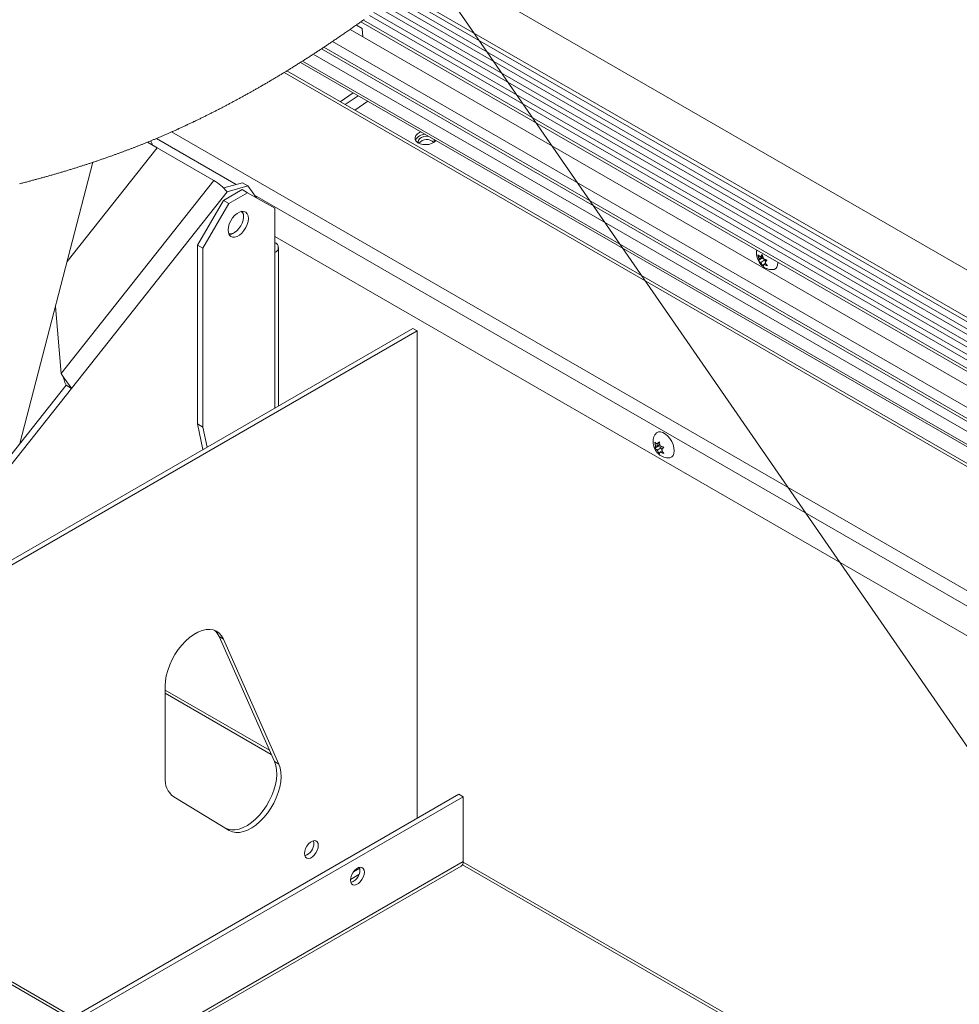
# Paper-space layout 'Top Level(2)' of a CAD drawing. Units: millimetres. Extents: x 0 to 276, y 0 to 214.
# Drawn here: x 137 to 149, y 110 to 123 of the extents above; entities that cross this region are included whole.
import ezdxf

# ---------------------------------------------------------------- set-up
doc = ezdxf.new("R2010")
doc.units = ezdxf.units.MM
doc.layers.add('FORMAT', color=7, linetype='Continuous', lineweight=15)

psp = doc.layouts.new('Top Level(2)')

# ---------------------------------------------------------------- linework, layer by layer
at = {"color": 7, "linetype": 'Continuous', "lineweight": 15, "true_color": 0xffffff}
for p, q in [((159.713, 113.651), (142.376, 123.657)), ((141.887, 123.276), (160.597, 112.477)), ((141.642, 123.093), (160.684, 112.103)), ((141.767, 123.185), (160.64, 112.292)), ((141.516, 123.001), (160.727, 111.914)), ((141.347, 122.879), (141.423, 122.835)), ((141.405, 122.921), (160.764, 111.748)), ((160.808, 111.544), (141.266, 122.823)), ((141.423, 122.835), (141.431, 122.728)), ((160.877, 111.223), (141.043, 122.67)), ((140.633, 122.402), (160.993, 110.651)), ((161.039, 110.414), (140.458, 122.292)), ((141.139, 121.899), (141.307, 122.013)), ((141.203, 121.862), (141.371, 121.976)), ((141.495, 121.904), (141.327, 121.791)), ((142.098, 121.441), (142.107, 121.465)), ((142.107, 121.465), (142.126, 121.487)), ((142.126, 121.487), (142.153, 121.506)), ((142.153, 121.506), (142.171, 121.514)), ((142.243, 121.458), (142.21, 121.454)), ((142.272, 121.456), (142.243, 121.458)), ((138.801, 121.31), (138.678, 121.381)), ((142.099, 121.417), (142.098, 121.441)), ((142.111, 121.395), (142.099, 121.417)), ((142.132, 121.375), (142.111, 121.395)), ((142.162, 121.361), (142.132, 121.375)), ((142.142, 121.407), (142.138, 121.386)), ((142.138, 121.386), (142.143, 121.369)), ((142.156, 121.427), (142.142, 121.407)), ((142.18, 121.443), (142.156, 121.427)), ((142.197, 121.352), (142.162, 121.361)), ((142.21, 121.454), (142.18, 121.443)), ((142.235, 121.35), (142.197, 121.352)), ((142.273, 121.354), (142.235, 121.35)), ((142.309, 121.365), (142.273, 121.354)), ((142.34, 121.381), (142.309, 121.365)), ((142.363, 121.402), (142.34, 121.381)), ((142.364, 121.403), (142.363, 121.402)), ((138.801, 121.31), (137.652, 119.858)), ((138.801, 121.31), (139.525, 120.892)), ((137.047, 117.528), (137.981, 121.124)), ((139.525, 120.892), (137.574, 118.426)), ((139.652, 120.796), (139.891, 120.863)), ((139.891, 120.863), (139.96, 120.823)), ((137.708, 118.235), (139.695, 120.748)), ((139.648, 120.638), (139.888, 120.777)), ((139.96, 120.823), (139.695, 120.748)), ((139.718, 120.598), (139.958, 120.736)), ((139.888, 120.777), (139.958, 120.736)), ((139.958, 120.736), (140.305, 120.536)), ((139.96, 120.823), (140.072, 120.67)), ((139.318, 120.065), (139.648, 120.638)), ((139.387, 120.025), (139.718, 120.598)), ((139.648, 120.638), (139.718, 120.598)), ((139.792, 120.445), (139.822, 120.471)), ((139.822, 120.471), (139.853, 120.489)), ((139.853, 120.489), (139.884, 120.498)), ((139.894, 120.479), (139.879, 120.497)), ((139.884, 120.498), (139.911, 120.497)), ((139.903, 120.453), (139.894, 120.479)), ((139.905, 120.421), (139.903, 120.453)), ((139.911, 120.497), (139.934, 120.487)), ((139.934, 120.487), (139.952, 120.467)), ((139.952, 120.467), (139.963, 120.44)), ((140.305, 119.97), (140.305, 120.536)), ((139.713, 120.296), (139.724, 120.336)), ((139.724, 120.336), (139.742, 120.375)), ((139.742, 120.375), (139.765, 120.413)), ((139.765, 120.413), (139.792, 120.445)), ((139.87, 120.311), (139.888, 120.347)), ((139.888, 120.347), (139.9, 120.385)), ((139.9, 120.385), (139.905, 120.421)), ((139.906, 120.427), (139.906, 120.442)), ((139.952, 120.329), (139.934, 120.289)), ((139.963, 120.369), (139.952, 120.329)), ((139.963, 120.44), (139.967, 120.407)), ((139.967, 120.407), (139.963, 120.369)), ((139.709, 120.258), (139.713, 120.296)), ((139.713, 120.225), (139.709, 120.258)), ((139.724, 120.198), (139.713, 120.225)), ((139.716, 120.215), (139.735, 120.211)), ((139.742, 120.178), (139.724, 120.198)), ((139.735, 120.211), (139.763, 120.215)), ((139.763, 120.215), (139.791, 120.228)), ((139.777, 120.219), (139.79, 120.227)), ((139.791, 120.228), (139.82, 120.249)), ((139.82, 120.249), (139.847, 120.277)), ((139.847, 120.277), (139.87, 120.311)), ((139.884, 120.22), (139.853, 120.194)), ((139.911, 120.252), (139.884, 120.22)), ((139.934, 120.289), (139.911, 120.252)), ((139.765, 120.168), (139.742, 120.178)), ((139.792, 120.167), (139.765, 120.168)), ((139.822, 120.176), (139.792, 120.167)), ((139.853, 120.194), (139.822, 120.176)), ((160.911, 108.284), (140.305, 120.177)), ((139.318, 120.065), (139.387, 120.025)), ((139.318, 117.78), (139.318, 120.065)), ((139.387, 117.74), (139.387, 120.025)), ((140.351, 118.009), (140.351, 120.035)), ((146.527, 119.898), (146.484, 119.869)), ((146.538, 119.92), (146.493, 119.89)), ((146.535, 119.933), (146.509, 119.915)), ((146.566, 119.876), (146.515, 119.842)), ((146.539, 119.917), (146.527, 119.898)), ((146.527, 119.898), (146.566, 119.876)), ((146.576, 119.834), (146.554, 119.819)), ((146.566, 119.876), (146.576, 119.853)), ((146.729, 119.848), (146.73, 119.84)), ((146.73, 119.84), (146.729, 119.808)), ((146.683, 119.756), (146.681, 119.755)), ((146.705, 119.765), (146.683, 119.756)), ((146.72, 119.783), (146.705, 119.765)), ((146.729, 119.808), (146.72, 119.783)), ((137.502, 119.28), (137.574, 118.426)), ((142.068, 119), (134.083, 114.392)), ((142.124, 118.968), (134.139, 114.359)), ((142.068, 119), (142.124, 118.968)), ((142.124, 112.738), (142.124, 118.968)), ((137.597, 118.393), (137.614, 118.344)), ((134.972, 114.904), (137.638, 118.275)), ((135.158, 115.012), (137.708, 118.235)), ((137.638, 118.275), (137.708, 118.235)), ((139.318, 117.78), (139.387, 117.74)), ((139.385, 117.452), (139.318, 117.78)), ((139.44, 117.483), (139.387, 117.74)), ((145.167, 117.649), (145.183, 117.666)), ((145.183, 117.666), (145.207, 117.677)), ((145.207, 117.677), (145.234, 117.677)), ((145.234, 117.677), (145.264, 117.669)), ((145.264, 117.669), (145.295, 117.651)), ((145.295, 117.651), (145.325, 117.625)), ((145.325, 117.625), (145.353, 117.592)), ((145.353, 117.592), (145.376, 117.555)), ((145.376, 117.555), (145.394, 117.515)), ((145.203, 117.496), (145.159, 117.471)), ((145.222, 117.523), (145.171, 117.494)), ((145.219, 117.538), (145.191, 117.521)), ((145.241, 117.473), (145.191, 117.444)), ((145.222, 117.523), (145.203, 117.496)), ((145.203, 117.496), (145.241, 117.473)), ((145.255, 117.437), (145.229, 117.422)), ((145.241, 117.473), (145.25, 117.451)), ((145.394, 117.515), (145.405, 117.475)), ((145.405, 117.475), (145.409, 117.438)), ((145.409, 117.438), (145.405, 117.404)), ((145.408, 117.431), (145.408, 117.454)), ((145.353, 117.347), (145.341, 117.346)), ((145.376, 117.358), (145.353, 117.347)), ((145.394, 117.377), (145.376, 117.358)), ((145.405, 117.404), (145.394, 117.377)), ((151.782, 102.085), (128.716, 115.398)), ((151.723, 102.08), (128.722, 115.355)), ((139.217, 115.05), (139.165, 115.005)), ((139.269, 115.088), (139.217, 115.05)), ((139.323, 115.118), (139.269, 115.088)), ((139.375, 115.139), (139.323, 115.118)), ((139.426, 115.151), (139.375, 115.139)), ((139.474, 115.154), (139.426, 115.151)), ((139.519, 115.147), (139.474, 115.154)), ((139.56, 115.131), (139.519, 115.147)), ((139.596, 115.105), (139.56, 115.131)), ((139.593, 115.062), (139.649, 115.03)), ((140.301, 113.463), (139.593, 115.062)), ((139.625, 115.072), (139.596, 115.105)), ((139.649, 115.03), (139.625, 115.072)), ((139.116, 114.953), (139.071, 114.895)), ((139.165, 115.005), (139.116, 114.953)), ((140.357, 113.431), (139.649, 115.03)), ((139.029, 114.832), (138.993, 114.767)), ((139.071, 114.895), (139.029, 114.832)), ((138.962, 114.699), (138.937, 114.63)), ((138.993, 114.767), (138.962, 114.699)), ((138.919, 114.562), (138.908, 114.496)), ((138.937, 114.63), (138.919, 114.562)), ((138.908, 114.496), (138.904, 114.432)), ((138.904, 114.432), (138.904, 113.262)), ((138.904, 114.338), (140.26, 113.556)), ((140.301, 113.463), (140.357, 113.431)), ((140.318, 113.414), (140.301, 113.463)), ((140.327, 113.359), (140.318, 113.414)), ((140.374, 113.382), (140.357, 113.431)), ((140.325, 113.235), (140.33, 113.299)), ((140.33, 113.299), (140.327, 113.359)), ((140.383, 113.327), (140.374, 113.382)), ((140.385, 113.267), (140.383, 113.327)), ((140.293, 113.1), (140.312, 113.169)), ((140.312, 113.169), (140.325, 113.235)), ((140.368, 113.136), (140.38, 113.203)), ((140.38, 113.203), (140.385, 113.267)), ((142.657, 113.046), (137.724, 110.199)), ((140.235, 112.964), (140.267, 113.032)), ((140.267, 113.032), (140.293, 113.1)), ((140.323, 112.999), (140.349, 113.068)), ((140.349, 113.068), (140.368, 113.136)), ((142.713, 113.014), (142.657, 113.046)), ((142.713, 113.014), (137.78, 110.167)), ((139.014, 113.013), (139.723, 112.585)), ((140.155, 112.837), (140.198, 112.899)), ((140.198, 112.899), (140.235, 112.964)), ((140.253, 112.867), (140.291, 112.932)), ((140.291, 112.932), (140.323, 112.999)), ((142.713, 112.186), (142.713, 113.014)), ((140.059, 112.729), (140.109, 112.78)), ((140.109, 112.78), (140.155, 112.837)), ((140.165, 112.748), (140.211, 112.805)), ((140.211, 112.805), (140.253, 112.867)), ((139.902, 112.62), (139.955, 112.649)), ((139.955, 112.649), (140.008, 112.685)), ((140.008, 112.685), (140.059, 112.729)), ((140.011, 112.617), (140.063, 112.653)), ((140.063, 112.653), (140.115, 112.697)), ((140.115, 112.697), (140.165, 112.748)), ((139.687, 112.607), (139.707, 112.599)), ((139.707, 112.599), (139.751, 112.59)), ((139.723, 112.585), (139.763, 112.567)), ((139.751, 112.59), (139.799, 112.591)), ((139.763, 112.567), (139.807, 112.558)), ((139.799, 112.591), (139.849, 112.601)), ((139.807, 112.558), (139.855, 112.559)), ((139.849, 112.601), (139.902, 112.62)), ((139.855, 112.559), (139.905, 112.569)), ((139.905, 112.569), (139.957, 112.588)), ((139.957, 112.588), (140.011, 112.617)), ((140.735, 112.411), (140.714, 112.383)), ((140.759, 112.434), (140.735, 112.411)), ((140.785, 112.448), (140.759, 112.434)), ((140.809, 112.454), (140.785, 112.448)), ((140.8, 112.453), (140.801, 112.45)), ((140.801, 112.45), (140.805, 112.423)), ((140.83, 112.45), (140.809, 112.454)), ((140.847, 112.438), (140.83, 112.45)), ((140.857, 112.418), (140.847, 112.438)), ((140.861, 112.391), (140.857, 112.418)), ((140.687, 112.319), (140.683, 112.288)), ((140.683, 112.288), (140.687, 112.262)), ((140.697, 112.352), (140.687, 112.319)), ((140.714, 112.383), (140.697, 112.352)), ((140.785, 112.246), (140.809, 112.268)), ((140.809, 112.268), (140.83, 112.296)), ((140.83, 112.296), (140.847, 112.327)), ((140.847, 112.327), (140.857, 112.36)), ((140.857, 112.36), (140.861, 112.391)), ((140.687, 112.262), (140.697, 112.241)), ((140.697, 112.241), (140.714, 112.229)), ((140.714, 112.229), (140.735, 112.225)), ((140.735, 112.225), (140.759, 112.231)), ((140.759, 112.231), (140.785, 112.246)), ((142.703, 112.146), (156.027, 104.456)), ((138.534, 109.732), (142.687, 112.128)), ((141.286, 112.012), (141.302, 112.044)), ((141.302, 112.044), (141.323, 112.072)), ((141.323, 112.072), (141.348, 112.094)), ((141.348, 112.094), (141.373, 112.109)), ((141.373, 112.109), (141.397, 112.114)), ((141.397, 112.114), (141.418, 112.111)), ((141.418, 112.111), (141.435, 112.098)), ((141.435, 112.098), (141.445, 112.078)), ((141.445, 112.02), (141.435, 111.988)), ((141.445, 112.078), (141.449, 112.051)), ((141.449, 112.051), (141.445, 112.02)), ((141.272, 111.949), (141.275, 111.98)), ((141.275, 111.922), (141.272, 111.949)), ((141.275, 111.98), (141.286, 112.012)), ((141.286, 111.902), (141.275, 111.922)), ((141.302, 111.889), (141.286, 111.902)), ((141.348, 111.892), (141.323, 111.886)), ((141.373, 111.906), (141.348, 111.892)), ((141.397, 111.928), (141.373, 111.906)), ((141.418, 111.956), (141.397, 111.928)), ((141.435, 111.988), (141.418, 111.956)), ((141.323, 111.886), (141.302, 111.889))]:
    psp.add_line(p, q, dxfattribs=at)
at = {"color": 251, "linetype": 'Continuous', "lineweight": 15, "true_color": 0x6a6a6a}
for p, q in [((160.621, 112.376), (141.822, 123.226)), ((160.582, 112.54), (141.928, 123.307)), ((160.665, 112.186), (141.697, 123.133)), ((160.708, 111.997), (141.572, 123.041)), ((160.753, 111.794), (141.436, 122.943)), ((160.91, 111.063), (140.931, 122.594)), ((160.949, 110.873), (140.795, 122.505)), ((160.919, 111.02), (140.9, 122.574)), ((160.986, 110.687), (140.66, 122.418)), ((161.047, 110.369), (140.424, 122.272)), ((138.984, 121.512), (161.059, 108.772)), ((139.812, 120.841), (138.793, 121.429)), ((161.009, 108.607), (140.047, 120.705)), ((140.305, 117.982), (140.305, 119.97)), ((138.904, 114.378), (140.236, 113.609)), ((142.713, 112.186), (138.497, 109.753)), ((142.712, 112.18), (156.062, 104.476)), ((141.272, 111.958), (141.379, 112.02)), ((141.391, 112.102), (141.31, 112.055))]:
    psp.add_line(p, q, dxfattribs=at)
at = {"color": 7, "linetype": 'Continuous', "lineweight": 0, "true_color": 0xffffff}
for p, q in [((141.301, 122.847), (141.289, 122.839)), ((141.312, 122.855), (141.301, 122.847)), ((141.324, 122.863), (141.312, 122.855)), ((141.335, 122.871), (141.324, 122.863)), ((141.347, 122.879), (141.335, 122.871)), ((141.358, 122.888), (141.347, 122.879)), ((141.37, 122.896), (141.358, 122.888)), ((141.382, 122.904), (141.37, 122.896)), ((141.393, 122.912), (141.382, 122.904)), ((141.405, 122.921), (141.393, 122.912)), ((141.415, 122.928), (141.405, 122.921)), ((141.426, 122.936), (141.415, 122.928)), ((141.436, 122.943), (141.426, 122.936)), ((141.448, 122.951), (141.436, 122.943)), ((141.109, 122.714), (141.098, 122.707)), ((141.12, 122.722), (141.109, 122.714)), ((141.131, 122.729), (141.12, 122.722)), ((141.142, 122.737), (141.131, 122.729)), ((141.153, 122.744), (141.142, 122.737)), ((141.164, 122.752), (141.153, 122.744)), ((141.175, 122.759), (141.164, 122.752)), ((141.186, 122.767), (141.175, 122.759)), ((141.197, 122.775), (141.186, 122.767)), ((141.208, 122.783), (141.197, 122.775)), ((141.22, 122.791), (141.208, 122.783)), ((141.232, 122.799), (141.22, 122.791)), ((141.243, 122.807), (141.232, 122.799)), ((141.255, 122.815), (141.243, 122.807)), ((141.266, 122.823), (141.255, 122.815)), ((141.278, 122.831), (141.266, 122.823)), ((141.289, 122.839), (141.278, 122.831)), ((140.931, 122.594), (140.92, 122.588)), ((140.941, 122.601), (140.931, 122.594)), ((140.951, 122.607), (140.941, 122.601)), ((140.96, 122.614), (140.951, 122.607)), ((140.97, 122.621), (140.96, 122.614)), ((140.98, 122.627), (140.97, 122.621)), ((140.991, 122.634), (140.98, 122.627)), ((141.001, 122.641), (140.991, 122.634)), ((141.012, 122.649), (141.001, 122.641)), ((141.022, 122.656), (141.012, 122.649)), ((141.033, 122.663), (141.022, 122.656)), ((141.043, 122.67), (141.033, 122.663)), ((141.054, 122.677), (141.043, 122.67)), ((141.065, 122.684), (141.054, 122.677)), ((141.076, 122.692), (141.065, 122.684)), ((141.087, 122.699), (141.076, 122.692)), ((141.098, 122.707), (141.087, 122.699)), ((140.73, 122.463), (140.719, 122.456)), ((140.741, 122.47), (140.73, 122.463)), ((140.752, 122.477), (140.741, 122.47)), ((140.762, 122.484), (140.752, 122.477)), ((140.773, 122.491), (140.762, 122.484)), ((140.784, 122.498), (140.773, 122.491)), ((140.795, 122.505), (140.784, 122.498)), ((140.804, 122.511), (140.795, 122.505)), ((140.813, 122.517), (140.804, 122.511)), ((140.822, 122.523), (140.813, 122.517)), ((140.832, 122.529), (140.822, 122.523)), ((140.841, 122.535), (140.832, 122.529)), ((140.851, 122.542), (140.841, 122.535)), ((140.861, 122.548), (140.851, 122.542)), ((140.871, 122.555), (140.861, 122.548)), ((140.881, 122.561), (140.871, 122.555)), ((140.89, 122.568), (140.881, 122.561)), ((140.9, 122.574), (140.89, 122.568)), ((140.91, 122.581), (140.9, 122.574)), ((140.92, 122.588), (140.91, 122.581)), ((140.535, 122.34), (140.525, 122.334)), ((140.546, 122.347), (140.535, 122.34)), ((140.557, 122.354), (140.546, 122.347)), ((140.568, 122.36), (140.557, 122.354)), ((140.578, 122.367), (140.568, 122.36)), ((140.589, 122.374), (140.578, 122.367)), ((140.6, 122.381), (140.589, 122.374)), ((140.611, 122.388), (140.6, 122.381)), ((140.622, 122.395), (140.611, 122.388)), ((140.633, 122.402), (140.622, 122.395)), ((140.642, 122.407), (140.633, 122.402)), ((140.651, 122.413), (140.642, 122.407)), ((140.66, 122.418), (140.651, 122.413)), ((140.67, 122.425), (140.66, 122.418)), ((140.68, 122.431), (140.67, 122.425)), ((140.69, 122.437), (140.68, 122.431)), ((140.699, 122.444), (140.69, 122.437)), ((140.709, 122.45), (140.699, 122.444)), ((140.719, 122.456), (140.709, 122.45)), ((140.327, 122.213), (140.317, 122.207)), ((140.337, 122.219), (140.327, 122.213)), ((140.347, 122.225), (140.337, 122.219)), ((140.357, 122.231), (140.347, 122.225)), ((140.366, 122.237), (140.357, 122.231)), ((140.376, 122.242), (140.366, 122.237)), ((140.386, 122.248), (140.376, 122.242)), ((140.395, 122.254), (140.386, 122.248)), ((140.405, 122.26), (140.395, 122.254)), ((140.414, 122.266), (140.405, 122.26)), ((140.424, 122.272), (140.414, 122.266)), ((140.432, 122.277), (140.424, 122.272)), ((140.441, 122.282), (140.432, 122.277)), ((140.449, 122.287), (140.441, 122.282)), ((140.458, 122.292), (140.449, 122.287)), ((140.467, 122.298), (140.458, 122.292)), ((140.477, 122.304), (140.467, 122.298)), ((140.487, 122.31), (140.477, 122.304)), ((140.496, 122.316), (140.487, 122.31)), ((140.506, 122.322), (140.496, 122.316)), ((140.516, 122.328), (140.506, 122.322)), ((140.525, 122.334), (140.516, 122.328)), ((140.116, 122.089), (140.107, 122.084)), ((140.127, 122.095), (140.116, 122.089)), ((140.137, 122.101), (140.127, 122.095)), ((140.147, 122.107), (140.137, 122.101)), ((140.157, 122.113), (140.147, 122.107)), ((140.167, 122.119), (140.157, 122.113)), ((140.177, 122.125), (140.167, 122.119)), ((140.187, 122.13), (140.177, 122.125)), ((140.197, 122.136), (140.187, 122.13)), ((140.206, 122.142), (140.197, 122.136)), ((140.216, 122.147), (140.206, 122.142)), ((140.225, 122.153), (140.216, 122.147)), ((140.236, 122.159), (140.225, 122.153)), ((140.246, 122.165), (140.236, 122.159)), ((140.256, 122.171), (140.246, 122.165)), ((140.266, 122.177), (140.256, 122.171)), ((140.276, 122.183), (140.266, 122.177)), ((140.286, 122.189), (140.276, 122.183)), ((140.296, 122.195), (140.286, 122.189)), ((140.307, 122.201), (140.296, 122.195)), ((140.317, 122.207), (140.307, 122.201)), ((139.891, 121.963), (139.881, 121.957)), ((139.901, 121.968), (139.891, 121.963)), ((139.911, 121.974), (139.901, 121.968)), ((139.92, 121.979), (139.911, 121.974)), ((139.931, 121.985), (139.92, 121.979)), ((139.941, 121.99), (139.931, 121.985)), ((139.951, 121.996), (139.941, 121.99)), ((139.961, 122.002), (139.951, 121.996)), ((139.972, 122.007), (139.961, 122.002)), ((139.982, 122.013), (139.972, 122.007)), ((139.991, 122.018), (139.982, 122.013)), ((140.001, 122.024), (139.991, 122.018)), ((140.01, 122.029), (140.001, 122.024)), ((140.02, 122.035), (140.01, 122.029)), ((140.03, 122.04), (140.02, 122.035)), ((140.039, 122.045), (140.03, 122.04)), ((140.049, 122.051), (140.039, 122.045)), ((140.059, 122.056), (140.049, 122.051)), ((140.068, 122.062), (140.059, 122.056)), ((140.078, 122.067), (140.068, 122.062)), ((140.087, 122.073), (140.078, 122.067)), ((140.097, 122.078), (140.087, 122.073)), ((140.107, 122.084), (140.097, 122.078)), ((139.648, 121.833), (139.639, 121.828)), ((139.658, 121.838), (139.648, 121.833)), ((139.668, 121.843), (139.658, 121.838)), ((139.678, 121.848), (139.668, 121.843)), ((139.688, 121.853), (139.678, 121.848)), ((139.697, 121.858), (139.688, 121.853)), ((139.707, 121.864), (139.697, 121.858)), ((139.717, 121.869), (139.707, 121.864)), ((139.726, 121.874), (139.717, 121.869)), ((139.736, 121.879), (139.726, 121.874)), ((139.746, 121.884), (139.736, 121.879)), ((139.755, 121.889), (139.746, 121.884)), ((139.765, 121.894), (139.755, 121.889)), ((139.775, 121.9), (139.765, 121.894)), ((139.785, 121.905), (139.775, 121.9)), ((139.794, 121.91), (139.785, 121.905)), ((139.804, 121.915), (139.794, 121.91)), ((139.813, 121.92), (139.804, 121.915)), ((139.823, 121.926), (139.813, 121.92)), ((139.833, 121.931), (139.823, 121.926)), ((139.843, 121.936), (139.833, 121.931)), ((139.852, 121.942), (139.843, 121.936)), ((139.862, 121.947), (139.852, 121.942)), ((139.872, 121.952), (139.862, 121.947)), ((139.881, 121.957), (139.872, 121.952)), ((139.409, 121.711), (139.399, 121.706)), ((139.419, 121.716), (139.409, 121.711)), ((139.429, 121.721), (139.419, 121.716)), ((139.438, 121.726), (139.429, 121.721)), ((139.448, 121.73), (139.438, 121.726)), ((139.458, 121.735), (139.448, 121.73)), ((139.467, 121.74), (139.458, 121.735)), ((139.477, 121.745), (139.467, 121.74)), ((139.487, 121.75), (139.477, 121.745)), ((139.497, 121.755), (139.487, 121.75)), ((139.507, 121.76), (139.497, 121.755)), ((139.517, 121.765), (139.507, 121.76)), ((139.527, 121.77), (139.517, 121.765)), ((139.537, 121.775), (139.527, 121.77)), ((139.546, 121.78), (139.537, 121.775)), ((139.556, 121.785), (139.546, 121.78)), ((139.566, 121.79), (139.556, 121.785)), ((139.577, 121.796), (139.566, 121.79)), ((139.587, 121.801), (139.577, 121.796)), ((139.597, 121.806), (139.587, 121.801)), ((139.608, 121.812), (139.597, 121.806)), ((139.618, 121.817), (139.608, 121.812)), ((139.629, 121.822), (139.618, 121.817)), ((139.639, 121.828), (139.629, 121.822)), ((139.141, 121.583), (139.131, 121.578)), ((139.151, 121.587), (139.141, 121.583)), ((139.161, 121.592), (139.151, 121.587)), ((139.171, 121.597), (139.161, 121.592)), ((139.181, 121.601), (139.171, 121.597)), ((139.191, 121.606), (139.181, 121.601)), ((139.2, 121.611), (139.191, 121.606)), ((139.21, 121.615), (139.2, 121.611)), ((139.22, 121.62), (139.21, 121.615)), ((139.23, 121.625), (139.22, 121.62)), ((139.24, 121.629), (139.23, 121.625)), ((139.25, 121.634), (139.24, 121.629)), ((139.26, 121.639), (139.25, 121.634)), ((139.27, 121.644), (139.26, 121.639)), ((139.28, 121.648), (139.27, 121.644)), ((139.29, 121.653), (139.28, 121.648)), ((139.3, 121.658), (139.29, 121.653)), ((139.31, 121.663), (139.3, 121.658)), ((139.32, 121.668), (139.31, 121.663)), ((139.33, 121.672), (139.32, 121.668)), ((139.34, 121.677), (139.33, 121.672)), ((139.35, 121.682), (139.34, 121.677)), ((139.359, 121.687), (139.35, 121.682)), ((139.369, 121.692), (139.359, 121.687)), ((139.379, 121.696), (139.369, 121.692)), ((139.389, 121.701), (139.379, 121.696)), ((139.399, 121.706), (139.389, 121.701)), ((138.863, 121.459), (138.853, 121.454)), ((138.873, 121.463), (138.863, 121.459)), ((138.883, 121.467), (138.873, 121.463)), ((138.892, 121.471), (138.883, 121.467)), ((138.902, 121.476), (138.892, 121.471)), ((138.912, 121.48), (138.902, 121.476)), ((138.922, 121.484), (138.912, 121.48)), ((138.932, 121.489), (138.922, 121.484)), ((138.942, 121.493), (138.932, 121.489)), ((138.952, 121.497), (138.942, 121.493)), ((138.96, 121.501), (138.952, 121.497)), ((138.968, 121.505), (138.96, 121.501)), ((138.976, 121.508), (138.968, 121.505)), ((138.984, 121.512), (138.976, 121.508)), ((138.994, 121.516), (138.984, 121.512)), ((139.003, 121.52), (138.994, 121.516)), ((139.012, 121.524), (139.003, 121.52)), ((139.021, 121.528), (139.012, 121.524)), ((139.031, 121.533), (139.021, 121.528)), ((139.04, 121.537), (139.031, 121.533)), ((139.05, 121.541), (139.04, 121.537)), ((139.06, 121.546), (139.05, 121.541)), ((139.07, 121.55), (139.06, 121.546)), ((139.08, 121.555), (139.07, 121.55)), ((139.09, 121.56), (139.08, 121.555)), ((139.1, 121.564), (139.09, 121.56)), ((139.111, 121.569), (139.1, 121.564)), ((139.121, 121.573), (139.111, 121.569)), ((139.131, 121.578), (139.121, 121.573)), ((138.557, 121.332), (138.548, 121.329)), ((138.565, 121.336), (138.557, 121.332)), ((138.574, 121.339), (138.565, 121.336)), ((138.583, 121.343), (138.574, 121.339)), ((138.592, 121.347), (138.583, 121.343)), ((138.601, 121.35), (138.592, 121.347)), ((138.61, 121.354), (138.601, 121.35)), ((138.62, 121.358), (138.61, 121.354)), ((138.629, 121.361), (138.62, 121.358)), ((138.639, 121.365), (138.629, 121.361)), ((138.649, 121.369), (138.639, 121.365)), ((138.658, 121.373), (138.649, 121.369)), ((138.668, 121.377), (138.658, 121.373)), ((138.678, 121.381), (138.668, 121.377)), ((138.686, 121.384), (138.678, 121.381)), ((138.695, 121.388), (138.686, 121.384)), ((138.703, 121.391), (138.695, 121.388)), ((138.712, 121.395), (138.703, 121.391)), ((138.72, 121.398), (138.712, 121.395)), ((138.729, 121.402), (138.72, 121.398)), ((138.738, 121.406), (138.729, 121.402)), ((138.747, 121.41), (138.738, 121.406)), ((138.757, 121.414), (138.747, 121.41)), ((138.766, 121.417), (138.757, 121.414)), ((138.775, 121.421), (138.766, 121.417)), ((138.784, 121.425), (138.775, 121.421)), ((138.793, 121.429), (138.784, 121.425)), ((138.803, 121.433), (138.793, 121.429)), ((138.813, 121.437), (138.803, 121.433)), ((138.823, 121.442), (138.813, 121.437)), ((138.833, 121.446), (138.823, 121.442)), ((138.843, 121.45), (138.833, 121.446)), ((138.853, 121.454), (138.843, 121.45)), ((138.214, 121.204), (138.204, 121.201)), ((138.225, 121.208), (138.214, 121.204)), ((138.236, 121.212), (138.225, 121.208)), ((138.245, 121.215), (138.236, 121.212)), ((138.254, 121.218), (138.245, 121.215)), ((138.263, 121.222), (138.254, 121.218)), ((138.272, 121.225), (138.263, 121.222)), ((138.281, 121.228), (138.272, 121.225)), ((138.29, 121.231), (138.281, 121.228)), ((138.299, 121.235), (138.29, 121.231)), ((138.309, 121.238), (138.299, 121.235)), ((138.318, 121.242), (138.309, 121.238)), ((138.327, 121.245), (138.318, 121.242)), ((138.337, 121.249), (138.327, 121.245)), ((138.346, 121.252), (138.337, 121.249)), ((138.356, 121.256), (138.346, 121.252)), ((138.365, 121.259), (138.356, 121.256)), ((138.374, 121.262), (138.365, 121.259)), ((138.382, 121.266), (138.374, 121.262)), ((138.391, 121.269), (138.382, 121.266)), ((138.399, 121.272), (138.391, 121.269)), ((138.407, 121.275), (138.399, 121.272)), ((138.416, 121.278), (138.407, 121.275)), ((138.425, 121.282), (138.416, 121.278)), ((138.434, 121.285), (138.425, 121.282)), ((138.443, 121.289), (138.434, 121.285)), ((138.452, 121.292), (138.443, 121.289)), ((138.461, 121.295), (138.452, 121.292)), ((138.469, 121.299), (138.461, 121.295)), ((138.478, 121.302), (138.469, 121.299)), ((138.486, 121.305), (138.478, 121.302)), ((138.495, 121.308), (138.486, 121.305)), ((138.503, 121.312), (138.495, 121.308)), ((138.512, 121.315), (138.503, 121.312)), ((138.521, 121.319), (138.512, 121.315)), ((138.53, 121.322), (138.521, 121.319)), ((138.539, 121.325), (138.53, 121.322)), ((138.548, 121.329), (138.539, 121.325)), ((137.844, 121.079), (137.834, 121.076)), ((137.854, 121.083), (137.844, 121.079)), ((137.864, 121.086), (137.854, 121.083)), ((137.874, 121.089), (137.864, 121.086)), ((137.883, 121.092), (137.874, 121.089)), ((137.893, 121.095), (137.883, 121.092)), ((137.903, 121.098), (137.893, 121.095)), ((137.913, 121.102), (137.903, 121.098)), ((137.922, 121.105), (137.913, 121.102)), ((137.932, 121.108), (137.922, 121.105)), ((137.942, 121.111), (137.932, 121.108)), ((137.952, 121.114), (137.942, 121.111)), ((137.961, 121.118), (137.952, 121.114)), ((137.971, 121.121), (137.961, 121.118)), ((137.981, 121.124), (137.971, 121.121)), ((137.991, 121.127), (137.981, 121.124)), ((138.001, 121.131), (137.991, 121.127)), ((138.011, 121.134), (138.001, 121.131)), ((138.021, 121.137), (138.011, 121.134)), ((138.031, 121.141), (138.021, 121.137)), ((138.041, 121.144), (138.031, 121.141)), ((138.052, 121.148), (138.041, 121.144)), ((138.063, 121.152), (138.052, 121.148)), ((138.074, 121.155), (138.063, 121.152)), ((138.085, 121.159), (138.074, 121.155)), ((138.095, 121.163), (138.085, 121.159)), ((138.106, 121.167), (138.095, 121.163)), ((138.117, 121.17), (138.106, 121.167)), ((138.128, 121.174), (138.117, 121.17)), ((138.139, 121.178), (138.128, 121.174)), ((138.15, 121.182), (138.139, 121.178)), ((138.161, 121.185), (138.15, 121.182)), ((138.172, 121.189), (138.161, 121.185)), ((138.182, 121.193), (138.172, 121.189)), ((138.193, 121.197), (138.182, 121.193)), ((138.204, 121.201), (138.193, 121.197)), ((137.432, 120.955), (137.42, 120.952)), ((137.443, 120.958), (137.432, 120.955)), ((137.455, 120.962), (137.443, 120.958)), ((137.467, 120.965), (137.455, 120.962)), ((137.478, 120.968), (137.467, 120.965)), ((137.489, 120.971), (137.478, 120.968)), ((137.5, 120.974), (137.489, 120.971)), ((137.511, 120.978), (137.5, 120.974)), ((137.521, 120.981), (137.511, 120.978)), ((137.532, 120.984), (137.521, 120.981)), ((137.543, 120.987), (137.532, 120.984)), ((137.554, 120.99), (137.543, 120.987)), ((137.565, 120.994), (137.554, 120.99)), ((137.576, 120.997), (137.565, 120.994)), ((137.587, 121), (137.576, 120.997)), ((137.598, 121.003), (137.587, 121)), ((137.609, 121.007), (137.598, 121.003)), ((137.62, 121.01), (137.609, 121.007)), ((137.631, 121.013), (137.62, 121.01)), ((137.642, 121.017), (137.631, 121.013)), ((137.654, 121.02), (137.642, 121.017)), ((137.666, 121.024), (137.654, 121.02)), ((137.677, 121.027), (137.666, 121.024)), ((137.689, 121.031), (137.677, 121.027)), ((137.7, 121.034), (137.689, 121.031)), ((137.711, 121.038), (137.7, 121.034)), ((137.722, 121.041), (137.711, 121.038)), ((137.733, 121.044), (137.722, 121.041)), ((137.744, 121.048), (137.733, 121.044)), ((137.755, 121.051), (137.744, 121.048)), ((137.766, 121.055), (137.755, 121.051)), ((137.778, 121.058), (137.766, 121.055)), ((137.789, 121.062), (137.778, 121.058)), ((137.801, 121.066), (137.789, 121.062)), ((137.813, 121.069), (137.801, 121.066)), ((137.824, 121.073), (137.813, 121.069)), ((137.834, 121.076), (137.824, 121.073)), ((137.056, 120.853), (137.044, 120.85)), ((137.068, 120.856), (137.056, 120.853)), ((137.08, 120.859), (137.068, 120.856)), ((137.092, 120.862), (137.08, 120.859)), ((137.105, 120.866), (137.092, 120.862)), ((137.118, 120.869), (137.105, 120.866)), ((137.131, 120.872), (137.118, 120.869)), ((137.144, 120.876), (137.131, 120.872)), ((137.157, 120.879), (137.144, 120.876)), ((137.168, 120.882), (137.157, 120.879)), ((137.179, 120.885), (137.168, 120.882)), ((137.189, 120.888), (137.179, 120.885)), ((137.2, 120.891), (137.189, 120.888)), ((137.211, 120.894), (137.2, 120.891)), ((137.222, 120.897), (137.211, 120.894)), ((137.233, 120.9), (137.222, 120.897)), ((137.244, 120.903), (137.233, 120.9)), ((137.255, 120.906), (137.244, 120.903)), ((137.266, 120.909), (137.255, 120.906)), ((137.277, 120.912), (137.266, 120.909)), ((137.288, 120.915), (137.277, 120.912)), ((137.299, 120.918), (137.288, 120.915)), ((137.31, 120.921), (137.299, 120.918)), ((137.321, 120.924), (137.31, 120.921)), ((137.332, 120.927), (137.321, 120.924)), ((137.343, 120.93), (137.332, 120.927)), ((137.354, 120.933), (137.343, 120.93)), ((137.365, 120.936), (137.354, 120.933)), ((137.376, 120.939), (137.365, 120.936)), ((137.387, 120.942), (137.376, 120.939)), ((137.398, 120.945), (137.387, 120.942)), ((137.409, 120.948), (137.398, 120.945)), ((137.42, 120.952), (137.409, 120.948))]:
    psp.add_line(p, q, dxfattribs=at)
at = {"color": 7, "linetype": 'Continuous', "lineweight": 15, "true_color": 0xffffff}
for centre, radius, start, end in [((142.229, 121.341), 0.142, 91.4354, 152.588), ((138.518, 121.279), 0.234, 15.7217, 30.5731), ((142.247, 121.289), 0.127, 45.4503, 142.0756), ((142.299, 121.399), 0.0419, 332.4453, 29.2463), ((139.205, 120.34), 0.638, 39.7942, 59.9192), ((139.781, 120.444), 0.124, 358.9345, 25.8635), ((139.714, 120.322), 0.12, 273.6777, 301.5589), ((140.28, 120.035), 0.0696, 290.7717, 69.2283), ((143.461, 122.397), 7.101, 214.0012, 215.8796), ((137.824, 118.377), 0.212, 189.0126, 208.7462), ((139.396, 114.98), 0.214, 22.7414, 49.4675), ((139.18, 113.235), 0.277, 174.5483, 233.2328), ((140.633, 112.422), 0.172, 288.7449, 0.493), ((142.654, 112.178), 0.0595, 303.8423, 7.465), ((141.224, 112.079), 0.168, 288.0677, 11.9503)]:
    psp.add_arc(centre, radius, start, end, dxfattribs=at)
for points, knots in [([(146.464, 120.001), (146.463, 119.996), (146.459, 119.981), (146.458, 119.962), (146.46, 119.935), (146.465, 119.907), (146.478, 119.871), (146.498, 119.837), (146.525, 119.806), (146.557, 119.781), (146.591, 119.764), (146.626, 119.754), (146.657, 119.752), (146.674, 119.755), (146.68, 119.756)], [0, 0, 0, 0, 0.036385, 0.12319, 0.150081, 0.248614, 0.343961, 0.449008, 0.563142, 0.666805, 0.764491, 0.859649, 0.95474, 1, 1, 1, 1]), ([(146.509, 119.915), (146.511, 119.918), (146.514, 119.922), (146.52, 119.93), (146.526, 119.938), (146.53, 119.943), (146.533, 119.946)], [0, 0, 0, 0, 0.222067, 0.460474, 0.720061, 1, 1, 1, 1]), ([(146.533, 119.946), (146.533, 119.941), (146.535, 119.932), (146.539, 119.919), (146.543, 119.906), (146.546, 119.897), (146.548, 119.893)], [0, 0, 0, 0, 0.248761, 0.497816, 0.749233, 1, 1, 1, 1]), ([(146.478, 119.942), (146.479, 119.941), (146.482, 119.937), (146.489, 119.93), (146.498, 119.923), (146.505, 119.918), (146.509, 119.915)], [0, 0, 0, 0, 0.16645, 0.36254, 0.674174, 1, 1, 1, 1]), ([(146.493, 119.89), (146.491, 119.894), (146.488, 119.902), (146.484, 119.915), (146.48, 119.929), (146.478, 119.938), (146.478, 119.942)], [0, 0, 0, 0, 0.245016, 0.492445, 0.744801, 1, 1, 1, 1]), ([(146.484, 119.869), (146.484, 119.87), (146.485, 119.873), (146.487, 119.878), (146.489, 119.884), (146.492, 119.888), (146.493, 119.89)], [0, 0, 0, 0, 0.193679, 0.425736, 0.697091, 1, 1, 1, 1]), ([(146.515, 119.842), (146.511, 119.844), (146.504, 119.849), (146.495, 119.856), (146.488, 119.863), (146.485, 119.867), (146.484, 119.869)], [0, 0, 0, 0, 0.323865, 0.637452, 0.821012, 1, 1, 1, 1]), ([(146.544, 119.798), (146.542, 119.802), (146.536, 119.808), (146.528, 119.819), (146.521, 119.83), (146.517, 119.838), (146.515, 119.842)], [0, 0, 0, 0, 0.241547, 0.488309, 0.742324, 1, 1, 1, 1]), ([(146.554, 119.819), (146.552, 119.817), (146.55, 119.814), (146.548, 119.808), (146.546, 119.803), (146.545, 119.8), (146.544, 119.798)], [0, 0, 0, 0, 0.296379, 0.56448, 0.800838, 1, 1, 1, 1]), ([(146.548, 119.893), (146.552, 119.891), (146.561, 119.886), (146.573, 119.882), (146.584, 119.878), (146.59, 119.876), (146.594, 119.875)], [0, 0, 0, 0, 0.298741, 0.608831, 0.802108, 1, 1, 1, 1]), ([(146.599, 119.802), (146.597, 119.803), (146.59, 119.804), (146.579, 119.808), (146.567, 119.813), (146.558, 119.817), (146.554, 119.819)], [0, 0, 0, 0, 0.184361, 0.391202, 0.699405, 1, 1, 1, 1]), ([(146.594, 119.875), (146.591, 119.873), (146.587, 119.868), (146.581, 119.86), (146.575, 119.852), (146.572, 119.847), (146.57, 119.845)], [0, 0, 0, 0, 0.273087, 0.529838, 0.772588, 1, 1, 1, 1]), ([(146.57, 119.845), (146.572, 119.841), (146.576, 119.833), (146.583, 119.822), (146.591, 119.812), (146.597, 119.805), (146.599, 119.802)], [0, 0, 0, 0, 0.251815, 0.501913, 0.752106, 1, 1, 1, 1]), ([(145.168, 117.648), (145.164, 117.643), (145.153, 117.627), (145.143, 117.599), (145.137, 117.565), (145.138, 117.53), (145.145, 117.494), (145.159, 117.458), (145.18, 117.423), (145.208, 117.393), (145.239, 117.37), (145.273, 117.354), (145.308, 117.346), (145.33, 117.346), (145.34, 117.346)], [0, 0, 0, 0, 0.047861, 0.129299, 0.209733, 0.291302, 0.376616, 0.468092, 0.566791, 0.661884, 0.753434, 0.841561, 0.928354, 1, 1, 1, 1]), ([(145.159, 117.548), (145.161, 117.546), (145.164, 117.543), (145.171, 117.536), (145.18, 117.529), (145.187, 117.524), (145.191, 117.521)], [0, 0, 0, 0, 0.164601, 0.359687, 0.67184, 1, 1, 1, 1]), ([(145.171, 117.494), (145.17, 117.498), (145.167, 117.507), (145.164, 117.52), (145.161, 117.534), (145.16, 117.543), (145.159, 117.548)], [0, 0, 0, 0, 0.245622, 0.493334, 0.74553, 1, 1, 1, 1]), ([(145.159, 117.471), (145.16, 117.472), (145.161, 117.476), (145.164, 117.482), (145.167, 117.488), (145.17, 117.492), (145.171, 117.494)], [0, 0, 0, 0, 0.201703, 0.436489, 0.705016, 1, 1, 1, 1]), ([(145.191, 117.444), (145.187, 117.447), (145.18, 117.452), (145.171, 117.459), (145.164, 117.465), (145.161, 117.469), (145.159, 117.471)], [0, 0, 0, 0, 0.3262043, 0.6403123, 0.8229659, 1, 1, 1, 1]), ([(145.191, 117.521), (145.193, 117.524), (145.196, 117.529), (145.203, 117.537), (145.21, 117.545), (145.215, 117.55), (145.217, 117.553)], [0, 0, 0, 0, 0.225411, 0.465204, 0.723785, 1, 1, 1, 1]), ([(145.217, 117.399), (145.215, 117.402), (145.209, 117.409), (145.203, 117.42), (145.196, 117.432), (145.193, 117.44), (145.191, 117.444)], [0, 0, 0, 0, 0.241478, 0.488306, 0.742361, 1, 1, 1, 1]), ([(145.217, 117.553), (145.218, 117.549), (145.219, 117.539), (145.222, 117.526), (145.225, 117.512), (145.228, 117.504), (145.229, 117.499)], [0, 0, 0, 0, 0.248037, 0.4969163, 0.7486292, 1, 1, 1, 1]), ([(145.229, 117.499), (145.234, 117.497), (145.243, 117.493), (145.255, 117.488), (145.266, 117.484), (145.272, 117.482), (145.275, 117.481)], [0, 0, 0, 0, 0.298161, 0.608234, 0.801744, 1, 1, 1, 1]), ([(145.275, 117.481), (145.273, 117.478), (145.268, 117.473), (145.261, 117.465), (145.254, 117.457), (145.251, 117.452), (145.249, 117.449)], [0, 0, 0, 0, 0.269434, 0.52507, 0.769173, 1, 1, 1, 1]), ([(145.249, 117.449), (145.25, 117.445), (145.254, 117.437), (145.26, 117.426), (145.267, 117.414), (145.273, 117.407), (145.275, 117.404)], [0, 0, 0, 0, 0.251776, 0.501933, 0.752181, 1, 1, 1, 1]), ([(145.229, 117.422), (145.228, 117.42), (145.225, 117.416), (145.222, 117.41), (145.219, 117.404), (145.218, 117.4), (145.217, 117.399)], [0, 0, 0, 0, 0.2884899, 0.5536646, 0.7926496, 1, 1, 1, 1]), ([(145.275, 117.404), (145.272, 117.405), (145.266, 117.406), (145.255, 117.41), (145.243, 117.415), (145.234, 117.42), (145.229, 117.422)], [0, 0, 0, 0, 0.184685, 0.391765, 0.699983, 1, 1, 1, 1])]:
    psp.add_open_spline(points, degree=3, knots=knots, dxfattribs=at)
at = {"layer": 'FORMAT', "color": 7, "true_color": 0xffffff}
psp.add_line((150.993, 110.986), (140.833, 125.697), dxfattribs=at)

doc.saveas('drawing.dxf')
